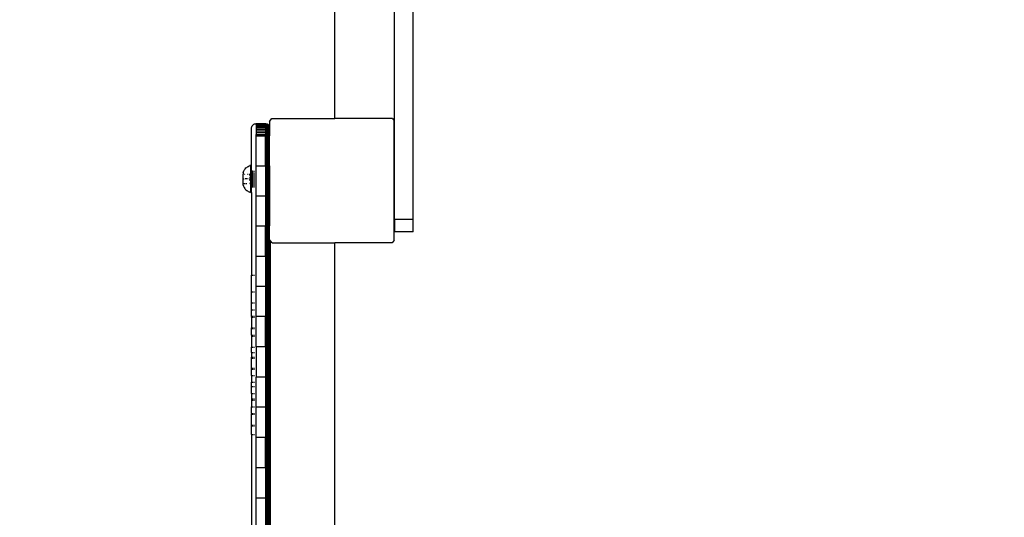
# Model space of a CAD drawing. Units: millimetres. Extents: x -521 to 1224, y -88 to 971.
# Drawn here: x 536 to 600, y 285 to 317 of the extents above; entities that cross this region are included whole.
import ezdxf

# ---------------------------------------------------------------- set-up
doc = ezdxf.new("R2010")
doc.units = ezdxf.units.MM
doc.header["$LTSCALE"] = 45
doc.header["$PDSIZE"] = -1
doc.layers.add('VP-DIM', color=7, linetype='Continuous')
doc.layers.add('VP-EQ', color=7, linetype='Continuous', true_color=0x8a3492)
doc.dimstyles.get("Standard").update_dxf_attribs({"dimtxt": 14, "dimasz": 20, "dimexe": 20, "dimexo": 50, "dimgap": 20, "dimtad": 0, "dimdec": 0, "dimzin": 0, "dimdsep": 46, "dimtxsty": 'Standard', "dimcen": -0.09, "dimadec": 0, "dimazin": 0, "dimtfac": 1, "dimtdec": 4, "dimtofl": 0, "dimtmove": 0, "dimatfit": 3, "dimfxl": 70, "dimfxlon": 1, "dimtolj": 1, "dimtzin": 0, "dimarcsym": 0})

# ---------------------------------------------------------------- blocks, each defined once
blk = doc.blocks.new('*D1271')
at = {"layer": 'Defpoints', "color": 0}
for p in [(830.999, 859.194), (134.745, 546.527), (830.999, 65.472)]:
    blk.add_point(p, dxfattribs=at)
at = {"layer": 'VP-DIM', "color": 0, "lineweight": -2}
for p, q in [((134.745, 789.194), (134.745, 879.194)), ((830.999, 789.194), (830.999, 879.194)), ((154.745, 859.194), (442.964, 859.194)), ((810.999, 859.194), (515.631, 859.194))]:
    blk.add_line(p, q, dxfattribs=at)
at = {"layer": 'VP-DIM', "color": 0}
for points in [[(154.745, 862.527), (154.745, 855.861), (134.745, 859.194)], [(810.999, 855.861), (810.999, 862.527), (830.999, 859.194)]]:
    blk.add_solid(points, dxfattribs=at)
at = {"layer": 'VP-DIM', "color": 0, "insert": (479.298, 859.194), "char_height": 14, "attachment_point": 5}
blk.add_mtext('\\A1;700', dxfattribs=at)
blk = doc.blocks.new('*D1272')
at = {"layer": 'Defpoints', "color": 0}
for p in [(483.299, 651.194), (822.353, 62.167), (1098.999, 62.167)]:
    blk.add_point(p, dxfattribs=at)
at = {"layer": 'VP-DIM', "color": 0, "lineweight": -2}
for p, q in [((1028.999, 651.194), (1118.999, 651.194)), ((1098.999, 631.194), (1098.999, 399.096)), ((1098.999, 82.167), (1098.999, 324.096)), ((1028.999, 62.167), (1118.999, 62.167))]:
    blk.add_line(p, q, dxfattribs=at)
at = {"layer": 'VP-DIM', "color": 0}
for points in [[(1102.333, 631.194), (1095.666, 631.194), (1098.999, 651.194)], [(1095.666, 82.167), (1102.333, 82.167), (1098.999, 62.167)]]:
    blk.add_solid(points, dxfattribs=at)
at = {"layer": 'VP-DIM', "color": 0, "insert": (1098.999, 361.596), "char_height": 14, "attachment_point": 5, "rotation": 90}
blk.add_mtext('\\A1;590', dxfattribs=at)
blk = doc.blocks.new('*D1273')
at = {"layer": 'Defpoints', "color": 0}
for p in [(982.872, 950.92), (-17.128, 536.229), (982.872, 76.464)]:
    blk.add_point(p, dxfattribs=at)
at = {"layer": 'VP-DIM', "color": 0, "lineweight": -2}
for p, q in [((-17.128, 880.92), (-17.128, 970.92)), ((982.872, 880.92), (982.872, 970.92)), ((2.872, 950.92), (443.039, 950.92)), ((962.872, 950.92), (522.706, 950.92))]:
    blk.add_line(p, q, dxfattribs=at)
at = {"layer": 'VP-DIM', "color": 0}
for points in [[(2.872, 954.254), (2.872, 947.587), (-17.128, 950.92)], [(962.872, 947.587), (962.872, 954.254), (982.872, 950.92)]]:
    blk.add_solid(points, dxfattribs=at)
at = {"layer": 'VP-DIM', "color": 0, "insert": (482.872, 950.92), "char_height": 14, "attachment_point": 5}
blk.add_mtext('\\A1;1000', dxfattribs=at)
blk = doc.blocks.new('*D1274')
at = {"layer": 'Defpoints', "color": 0}
for p in [(484.782, 801.658), (823.29, -88.319), (1204.036, -88.319)]:
    blk.add_point(p, dxfattribs=at)
at = {"layer": 'VP-DIM', "color": 0, "lineweight": -2}
for p, q in [((1134.036, 801.658), (1224.036, 801.658)), ((1204.036, 781.658), (1204.036, 403.463)), ((1204.036, -68.319), (1204.036, 328.463)), ((1134.036, -88.319), (1224.036, -88.319))]:
    blk.add_line(p, q, dxfattribs=at)
at = {"layer": 'VP-DIM', "color": 0}
for points in [[(1207.369, 781.658), (1200.702, 781.658), (1204.036, 801.658)], [(1200.702, -68.319), (1207.369, -68.319), (1204.036, -88.319)]]:
    blk.add_solid(points, dxfattribs=at)
at = {"layer": 'VP-DIM', "color": 0, "insert": (1204.036, 365.963), "char_height": 14, "attachment_point": 5, "rotation": 90}
blk.add_mtext('\\A1;890', dxfattribs=at)
blk = doc.blocks.new('1725_')
at = {"color": 0}
for p, q in [((-708.827, -735.819), (-775.435, -735.819)), ((-708.827, -735.819), (-708.827, -737.019)), ((-708.031, -735.819), (-708.827, -735.819)), ((-708.031, -735.819), (-708.031, -737.019)), ((-708.827, -737.019), (-732.367, -737.019)), ((-715.33, -737.144), (-715.18, -737.036)), ((-715.33, -737.144), (-715.33, -740.836)), ((-707.5, -737.036), (-715.18, -737.036)), ((-708.827, -737.019), (-708.031, -737.019)), ((-707.5, -737.036), (-707.33, -737.158)), ((-707.33, -737.158), (-707.33, -740.836)), ((-715.33, -740.836), (-780.33, -740.835)), ((-715.33, -744.893), (-715.33, -740.836)), ((-682.441, -740.836), (-707.33, -740.836)), ((-707.33, -744.879), (-707.33, -740.836)), ((-715.132, -745.036), (-715.33, -744.893)), ((-715.132, -745.036), (-714.85, -745.036)), ((-714.992, -745.29), (-714.988, -745.238)), ((-714.992, -745.29), (-714.982, -745.29)), ((-714.992, -745.89), (-714.992, -745.29)), ((-714.988, -745.238), (-714.974, -745.188)), ((-714.988, -745.238), (-714.977, -745.238)), ((-714.982, -745.29), (-714.977, -745.238)), ((-714.982, -745.29), (-714.95, -745.29)), ((-714.982, -745.89), (-714.982, -745.29)), ((-714.977, -745.238), (-714.964, -745.188)), ((-714.977, -745.238), (-714.946, -745.238)), ((-714.974, -745.188), (-714.952, -745.14)), ((-714.974, -745.188), (-714.964, -745.188)), ((-714.964, -745.188), (-714.942, -745.14)), ((-714.964, -745.188), (-714.933, -745.188)), ((-714.952, -745.14), (-714.922, -745.097)), ((-714.952, -745.14), (-714.942, -745.14)), ((-714.95, -745.29), (-714.946, -745.238)), ((-714.95, -745.29), (-714.899, -745.29)), ((-714.95, -745.89), (-714.95, -745.29)), ((-714.946, -745.238), (-714.933, -745.188)), ((-714.946, -745.238), (-714.895, -745.238)), ((-714.942, -745.14), (-714.912, -745.097)), ((-714.942, -745.14), (-714.912, -745.14)), ((-714.933, -745.188), (-714.912, -745.14)), ((-714.933, -745.188), (-714.883, -745.188)), ((-714.922, -745.097), (-714.885, -745.06)), ((-714.922, -745.097), (-714.912, -745.097)), ((-714.912, -745.097), (-714.876, -745.06)), ((-714.912, -745.097), (-714.884, -745.097)), ((-714.912, -745.14), (-714.884, -745.097)), ((-714.912, -745.14), (-714.864, -745.14)), ((-714.899, -745.29), (-714.895, -745.238)), ((-714.899, -745.29), (-714.83, -745.29)), ((-714.899, -745.89), (-714.899, -745.29)), ((-714.895, -745.238), (-714.883, -745.188)), ((-714.895, -745.238), (-714.826, -745.238)), ((-714.885, -745.06), (-714.85, -745.036)), ((-714.885, -745.06), (-714.876, -745.06)), ((-714.884, -745.097), (-714.849, -745.06)), ((-714.884, -745.097), (-714.838, -745.097)), ((-714.883, -745.188), (-714.864, -745.14)), ((-714.883, -745.188), (-714.815, -745.188)), ((-714.876, -745.06), (-714.842, -745.036)), ((-714.876, -745.06), (-714.849, -745.06)), ((-714.864, -745.14), (-714.838, -745.097)), ((-714.864, -745.14), (-714.798, -745.14)), ((-714.85, -745.036), (-714.842, -745.036)), ((-714.849, -745.06), (-714.817, -745.036)), ((-714.849, -745.06), (-714.806, -745.06)), ((-714.842, -745.036), (-714.817, -745.036)), ((-714.838, -745.097), (-714.806, -745.06)), ((-714.838, -745.097), (-714.775, -745.097)), ((-714.83, -745.29), (-714.826, -745.238)), ((-714.83, -745.29), (-714.742, -745.29)), ((-714.83, -745.89), (-714.83, -745.29)), ((-714.826, -745.238), (-714.815, -745.188)), ((-714.826, -745.238), (-714.739, -745.238)), ((-714.817, -745.036), (-714.776, -745.036)), ((-714.815, -745.188), (-714.798, -745.14)), ((-714.815, -745.188), (-714.731, -745.188)), ((-714.806, -745.06), (-714.776, -745.036)), ((-714.806, -745.06), (-714.746, -745.06)), ((-714.798, -745.14), (-714.775, -745.097)), ((-714.798, -745.14), (-714.716, -745.14)), ((-714.776, -745.036), (-714.72, -745.036)), ((-714.775, -745.097), (-714.746, -745.06)), ((-714.775, -745.097), (-714.697, -745.097)), ((-714.746, -745.06), (-714.72, -745.036)), ((-714.746, -745.06), (-714.673, -745.06)), ((-714.744, -745.89), (-714.742, -745.29)), ((-714.742, -745.29), (-714.739, -745.238)), ((-714.742, -745.29), (-714.645, -745.29)), ((-714.739, -745.238), (-714.731, -745.188)), ((-714.739, -745.238), (-714.64, -745.238)), ((-714.731, -745.188), (-714.716, -745.14)), ((-714.731, -745.188), (-714.633, -745.188)), ((-714.72, -745.036), (-714.651, -745.036)), ((-714.716, -745.14), (-714.697, -745.097)), ((-714.716, -745.14), (-714.622, -745.14)), ((-714.697, -745.097), (-714.673, -745.06)), ((-714.697, -745.097), (-714.609, -745.097)), ((-714.673, -745.06), (-714.651, -745.036)), ((-714.673, -745.06), (-714.589, -745.06)), ((-714.651, -745.036), (-714.571, -745.036)), ((-714.645, -745.29), (-714.64, -745.238)), ((-714.645, -745.29), (-714.535, -745.29)), ((-714.645, -745.89), (-714.645, -745.29)), ((-714.64, -745.238), (-714.633, -745.188)), ((-714.64, -745.238), (-714.533, -745.238)), ((-714.633, -745.188), (-714.622, -745.14)), ((-714.633, -745.188), (-714.529, -745.188)), ((-714.622, -745.14), (-714.609, -745.097)), ((-714.622, -745.14), (-714.521, -745.14)), ((-714.609, -745.097), (-714.589, -745.06)), ((-714.609, -745.097), (-714.511, -745.097)), ((-714.589, -745.06), (-714.571, -745.036)), ((-714.589, -745.06), (-714.498, -745.06)), ((-714.571, -745.036), (-714.486, -745.036)), ((-714.535, -745.29), (-714.533, -745.238)), ((-714.535, -745.29), (-714.418, -745.29)), ((-714.535, -745.89), (-714.535, -745.29)), ((-714.533, -745.238), (-714.529, -745.188)), ((-714.533, -745.238), (-714.417, -745.238)), ((-714.529, -745.188), (-714.521, -745.14)), ((-714.529, -745.188), (-714.525, -745.188)), ((-714.525, -745.188), (-714.518, -745.14)), ((-714.525, -745.188), (-714.414, -745.188)), ((-714.521, -745.14), (-714.511, -745.097)), ((-714.521, -745.14), (-714.518, -745.14)), ((-714.518, -745.14), (-714.41, -745.14)), ((-714.511, -745.097), (-714.498, -745.06)), ((-714.511, -745.097), (-714.508, -745.097)), ((-714.508, -745.097), (-714.495, -745.06)), ((-714.508, -745.097), (-714.405, -745.097)), ((-714.498, -745.06), (-714.486, -745.036)), ((-714.498, -745.06), (-714.495, -745.06)), ((-714.495, -745.06), (-714.483, -745.036)), ((-714.495, -745.06), (-714.398, -745.06)), ((-714.486, -745.036), (-714.483, -745.036)), ((-714.483, -745.036), (-714.392, -745.036)), ((-714.418, -745.29), (-714.417, -745.238)), ((-714.418, -745.29), (-714.297, -745.29)), ((-714.418, -745.89), (-714.418, -745.29)), ((-714.417, -745.238), (-714.414, -745.188)), ((-714.417, -745.238), (-714.297, -745.238)), ((-714.414, -745.188), (-714.41, -745.14)), ((-714.414, -745.188), (-714.411, -745.188)), ((-714.411, -745.188), (-714.407, -745.14)), ((-714.411, -745.188), (-714.297, -745.188)), ((-714.41, -745.14), (-714.405, -745.097)), ((-714.41, -745.14), (-714.407, -745.14)), ((-714.407, -745.14), (-714.296, -745.14)), ((-714.405, -745.097), (-714.398, -745.06)), ((-714.405, -745.097), (-714.296, -745.097)), ((-714.398, -745.06), (-714.392, -745.036)), ((-714.398, -745.06), (-714.395, -745.06)), ((-714.395, -745.06), (-714.389, -745.036)), ((-714.395, -745.06), (-714.296, -745.06)), ((-714.392, -745.036), (-714.389, -745.036)), ((-714.389, -745.036), (-714.296, -745.036)), ((-714.297, -745.188), (-714.296, -745.14)), ((-714.297, -745.238), (-714.297, -745.188)), ((-714.297, -745.188), (-714.292, -745.188)), ((-714.297, -745.238), (-714.176, -745.238)), ((-714.297, -745.29), (-714.297, -745.238)), ((-714.176, -745.29), (-714.297, -745.29)), ((-714.297, -745.89), (-714.297, -745.29)), ((-714.296, -745.06), (-714.296, -745.036)), ((-714.296, -745.036), (-714.292, -745.036)), ((-714.296, -745.097), (-714.296, -745.06)), ((-714.296, -745.06), (-714.292, -745.06)), ((-714.296, -745.097), (-714.187, -745.097)), ((-714.296, -745.14), (-714.296, -745.097)), ((-714.296, -745.14), (-714.292, -745.14)), ((-714.292, -745.06), (-714.292, -745.036)), ((-714.292, -745.036), (-714.199, -745.036)), ((-714.292, -745.06), (-714.193, -745.06)), ((-714.292, -745.188), (-714.292, -745.14)), ((-714.292, -745.14), (-714.182, -745.14)), ((-714.292, -745.188), (-714.179, -745.188)), ((-714.199, -745.036), (-714.193, -745.06)), ((-712.275, -745.036), (-714.199, -745.036)), ((-714.193, -745.06), (-712.27, -745.06)), ((-714.193, -745.06), (-714.187, -745.097)), ((-714.187, -745.097), (-712.264, -745.097)), ((-714.187, -745.097), (-714.182, -745.14)), ((-714.182, -745.14), (-712.259, -745.14)), ((-714.182, -745.14), (-714.179, -745.188)), ((-714.179, -745.188), (-712.256, -745.188)), ((-714.179, -745.188), (-714.176, -745.238)), ((-714.176, -745.238), (-712.254, -745.238)), ((-714.176, -745.238), (-714.176, -745.29)), ((-712.253, -745.29), (-714.176, -745.29)), ((-714.176, -745.29), (-714.176, -745.89)), ((-712.275, -745.036), (-712.27, -745.06)), ((-712.275, -745.036), (-711.939, -745.036)), ((-712.27, -745.06), (-712.264, -745.097)), ((-711.939, -745.06), (-712.27, -745.06)), ((-710.337, -745.097), (-712.264, -745.097)), ((-712.264, -745.097), (-712.259, -745.14)), ((-712.259, -745.14), (-712.256, -745.188)), ((-711.939, -745.14), (-712.259, -745.14)), ((-712.256, -745.188), (-712.254, -745.238)), ((-711.939, -745.188), (-712.256, -745.188)), ((-710.327, -745.238), (-712.254, -745.238)), ((-712.254, -745.238), (-712.253, -745.29)), ((-712.253, -745.29), (-710.327, -745.29)), ((-712.253, -745.29), (-712.253, -745.89)), ((-711.939, -745.06), (-711.939, -745.036)), ((-711.939, -745.036), (-711.817, -745.036)), ((-711.817, -745.06), (-711.939, -745.06)), ((-711.939, -745.188), (-711.939, -745.14)), ((-711.817, -745.14), (-711.939, -745.14)), ((-711.817, -745.188), (-711.939, -745.188)), ((-711.817, -745.036), (-711.817, -745.06)), ((-711.817, -745.036), (-711.811, -745.036)), ((-711.811, -745.06), (-711.817, -745.06)), ((-711.817, -745.14), (-711.817, -745.188)), ((-711.811, -745.14), (-711.817, -745.14)), ((-711.811, -745.188), (-711.817, -745.188)), ((-711.811, -745.036), (-711.811, -745.06)), ((-711.811, -745.036), (-711.792, -745.036)), ((-711.792, -745.06), (-711.811, -745.06)), ((-711.811, -745.14), (-711.811, -745.188)), ((-711.792, -745.14), (-711.811, -745.14)), ((-711.792, -745.188), (-711.811, -745.188)), ((-711.792, -745.036), (-711.792, -745.06)), ((-711.792, -745.036), (-711.76, -745.036)), ((-711.76, -745.06), (-711.792, -745.06)), ((-711.792, -745.14), (-711.792, -745.188)), ((-711.76, -745.14), (-711.792, -745.14)), ((-711.76, -745.188), (-711.792, -745.188)), ((-711.76, -745.036), (-711.76, -745.06)), ((-711.76, -745.036), (-711.718, -745.036)), ((-711.718, -745.06), (-711.76, -745.06)), ((-711.76, -745.14), (-711.76, -745.188)), ((-711.718, -745.14), (-711.76, -745.14)), ((-711.718, -745.188), (-711.76, -745.188)), ((-711.718, -745.036), (-711.718, -745.06)), ((-711.718, -745.036), (-711.665, -745.036)), ((-711.665, -745.06), (-711.718, -745.06)), ((-711.718, -745.14), (-711.718, -745.188)), ((-711.665, -745.14), (-711.718, -745.14)), ((-711.665, -745.188), (-711.718, -745.188)), ((-711.665, -745.036), (-711.665, -745.06)), ((-711.665, -745.036), (-711.605, -745.036)), ((-711.605, -745.06), (-711.665, -745.06)), ((-711.665, -745.14), (-711.665, -745.188)), ((-711.605, -745.14), (-711.665, -745.14)), ((-711.605, -745.188), (-711.665, -745.188)), ((-711.605, -745.036), (-711.605, -745.06)), ((-711.605, -745.036), (-711.538, -745.036)), ((-711.538, -745.06), (-711.605, -745.06)), ((-711.605, -745.14), (-711.605, -745.188)), ((-711.538, -745.14), (-711.605, -745.14)), ((-711.538, -745.188), (-711.605, -745.188)), ((-711.538, -745.036), (-711.538, -745.06)), ((-711.538, -745.036), (-711.466, -745.036)), ((-711.466, -745.06), (-711.538, -745.06)), ((-711.538, -745.14), (-711.538, -745.188)), ((-711.466, -745.14), (-711.538, -745.14)), ((-711.466, -745.188), (-711.538, -745.188)), ((-711.466, -745.036), (-711.466, -745.06)), ((-711.466, -745.036), (-711.392, -745.036)), ((-711.392, -745.06), (-711.466, -745.06)), ((-711.466, -745.14), (-711.466, -745.188)), ((-711.392, -745.14), (-711.466, -745.14)), ((-711.392, -745.188), (-711.466, -745.188)), ((-711.392, -745.06), (-711.392, -745.036)), ((-711.392, -745.036), (-711.318, -745.036)), ((-711.318, -745.06), (-711.392, -745.06)), ((-711.392, -745.188), (-711.392, -745.14)), ((-711.318, -745.14), (-711.392, -745.14)), ((-711.318, -745.188), (-711.392, -745.188)), ((-711.318, -745.06), (-711.318, -745.036)), ((-711.318, -745.036), (-711.247, -745.036)), ((-711.247, -745.06), (-711.318, -745.06)), ((-711.318, -745.188), (-711.318, -745.14)), ((-711.247, -745.14), (-711.318, -745.14)), ((-711.247, -745.188), (-711.318, -745.188)), ((-711.247, -745.06), (-711.247, -745.036)), ((-711.247, -745.036), (-711.18, -745.036)), ((-711.18, -745.06), (-711.247, -745.06)), ((-711.247, -745.188), (-711.247, -745.14)), ((-711.18, -745.14), (-711.247, -745.14)), ((-711.18, -745.188), (-711.247, -745.188)), ((-711.18, -745.06), (-711.18, -745.036)), ((-711.18, -745.036), (-711.119, -745.036)), ((-711.119, -745.06), (-711.18, -745.06)), ((-711.18, -745.188), (-711.18, -745.14)), ((-711.119, -745.14), (-711.18, -745.14)), ((-711.119, -745.188), (-711.18, -745.188)), ((-711.119, -745.06), (-711.119, -745.036)), ((-711.119, -745.036), (-711.067, -745.036)), ((-711.067, -745.06), (-711.119, -745.06)), ((-711.119, -745.188), (-711.119, -745.14)), ((-711.067, -745.14), (-711.119, -745.14)), ((-711.067, -745.188), (-711.119, -745.188)), ((-711.067, -745.06), (-711.067, -745.036)), ((-711.067, -745.036), (-711.024, -745.036)), ((-711.024, -745.06), (-711.067, -745.06)), ((-711.067, -745.188), (-711.067, -745.14)), ((-711.024, -745.14), (-711.067, -745.14)), ((-711.024, -745.188), (-711.067, -745.188)), ((-711.024, -745.06), (-711.024, -745.036)), ((-711.024, -745.036), (-710.993, -745.036)), ((-710.993, -745.06), (-711.024, -745.06)), ((-711.024, -745.188), (-711.024, -745.14)), ((-710.993, -745.14), (-711.024, -745.14)), ((-710.993, -745.188), (-711.024, -745.188)), ((-710.993, -745.06), (-710.993, -745.036)), ((-710.993, -745.036), (-710.974, -745.036)), ((-710.974, -745.06), (-710.993, -745.06)), ((-710.993, -745.188), (-710.993, -745.14)), ((-710.974, -745.14), (-710.993, -745.14)), ((-710.974, -745.188), (-710.993, -745.188)), ((-710.974, -745.06), (-710.974, -745.036)), ((-710.974, -745.036), (-710.967, -745.036)), ((-710.967, -745.06), (-710.974, -745.06)), ((-710.974, -745.188), (-710.974, -745.14)), ((-710.967, -745.14), (-710.974, -745.14)), ((-710.967, -745.188), (-710.974, -745.188)), ((-710.967, -745.06), (-710.967, -745.036)), ((-710.967, -745.036), (-710.94, -745.036)), ((-710.94, -745.06), (-710.967, -745.06)), ((-710.967, -745.188), (-710.967, -745.14)), ((-710.94, -745.14), (-710.967, -745.14)), ((-710.94, -745.188), (-710.967, -745.188)), ((-710.94, -745.06), (-710.94, -745.036)), ((-710.94, -745.036), (-710.347, -745.036)), ((-710.342, -745.06), (-710.94, -745.06)), ((-710.94, -745.188), (-710.94, -745.14)), ((-710.332, -745.14), (-710.94, -745.14)), ((-710.329, -745.188), (-710.94, -745.188)), ((-710.347, -745.036), (-710.342, -745.06)), ((-710.347, -745.036), (-708.415, -745.036)), ((-710.342, -745.06), (-708.41, -745.06)), ((-710.342, -745.06), (-710.337, -745.097)), ((-710.337, -745.097), (-708.406, -745.097)), ((-710.337, -745.097), (-710.332, -745.14)), ((-710.332, -745.14), (-708.402, -745.14)), ((-710.332, -745.14), (-710.329, -745.188)), ((-710.329, -745.188), (-708.399, -745.188)), ((-710.329, -745.188), (-710.327, -745.238)), ((-710.327, -745.238), (-708.397, -745.238)), ((-710.327, -745.238), (-710.327, -745.29)), ((-710.327, -745.29), (-708.397, -745.29)), ((-710.327, -745.29), (-710.327, -745.89)), ((-708.415, -745.036), (-708.41, -745.06)), ((-707.547, -745.036), (-708.415, -745.036)), ((-708.41, -745.06), (-706.476, -745.06)), ((-708.41, -745.06), (-708.406, -745.097)), ((-708.406, -745.097), (-706.471, -745.097)), ((-708.406, -745.097), (-708.402, -745.14)), ((-708.402, -745.14), (-706.468, -745.14)), ((-708.402, -745.14), (-708.399, -745.188)), ((-708.399, -745.188), (-706.465, -745.188)), ((-708.399, -745.188), (-708.397, -745.238)), ((-708.397, -745.238), (-706.464, -745.238)), ((-708.397, -745.238), (-708.397, -745.29)), ((-706.463, -745.29), (-708.397, -745.29)), ((-708.397, -745.29), (-708.397, -745.89)), ((-707.539, -745.03), (-707.547, -745.036)), ((-707.509, -745.008), (-707.539, -745.03)), ((-707.539, -745.03), (-706.481, -745.03)), ((-707.49, -744.995), (-707.509, -745.008)), ((-707.509, -745.008), (-706.486, -745.008)), ((-707.484, -744.99), (-707.49, -744.995)), ((-707.49, -744.995), (-706.492, -744.995)), ((-707.33, -744.879), (-707.484, -744.99)), ((-707.484, -744.99), (-706.498, -744.99)), ((-706.498, -744.99), (-704.558, -744.99)), ((-706.498, -744.99), (-706.492, -744.995)), ((-704.553, -744.995), (-706.492, -744.995)), ((-706.492, -744.995), (-706.486, -745.008)), ((-704.547, -745.008), (-706.486, -745.008)), ((-706.486, -745.008), (-706.481, -745.03)), ((-704.543, -745.03), (-706.481, -745.03)), ((-706.481, -745.03), (-706.476, -745.06)), ((-704.538, -745.06), (-706.476, -745.06)), ((-706.476, -745.06), (-706.471, -745.097)), ((-704.534, -745.097), (-706.471, -745.097)), ((-706.471, -745.097), (-706.468, -745.14)), ((-704.531, -745.14), (-706.468, -745.14)), ((-706.468, -745.14), (-706.465, -745.188)), ((-704.529, -745.188), (-706.465, -745.188)), ((-706.465, -745.188), (-706.464, -745.238)), ((-704.528, -745.238), (-706.464, -745.238)), ((-706.464, -745.238), (-706.463, -745.29)), ((-706.463, -745.29), (-704.527, -745.29)), ((-706.463, -745.29), (-706.463, -745.89)), ((-704.558, -744.99), (-702.615, -744.99)), ((-704.558, -744.99), (-704.553, -744.995)), ((-704.553, -744.995), (-702.611, -744.995)), ((-704.553, -744.995), (-704.547, -745.008)), ((-704.547, -745.008), (-702.606, -745.008)), ((-704.547, -745.008), (-704.543, -745.03)), ((-704.543, -745.03), (-702.602, -745.03)), ((-704.543, -745.03), (-704.538, -745.06)), ((-704.538, -745.06), (-702.598, -745.06)), ((-704.538, -745.06), (-704.534, -745.097)), ((-704.534, -745.097), (-702.595, -745.097)), ((-704.534, -745.097), (-704.531, -745.14)), ((-704.531, -745.14), (-702.592, -745.14)), ((-704.531, -745.14), (-704.529, -745.188)), ((-704.529, -745.188), (-702.59, -745.188)), ((-704.529, -745.188), (-704.528, -745.238)), ((-704.528, -745.238), (-702.589, -745.238)), ((-704.528, -745.238), (-704.527, -745.29)), ((-704.527, -745.29), (-702.589, -745.29)), ((-704.527, -745.29), (-704.527, -745.89)), ((-702.615, -744.99), (-700.67, -744.99)), ((-702.615, -744.99), (-702.611, -744.995)), ((-702.611, -744.995), (-700.666, -744.995)), ((-702.611, -744.995), (-702.606, -745.008)), ((-702.606, -745.008), (-700.663, -745.008)), ((-702.606, -745.008), (-702.602, -745.03)), ((-702.602, -745.03), (-700.659, -745.03)), ((-702.602, -745.03), (-702.598, -745.06)), ((-702.598, -745.06), (-700.656, -745.06)), ((-702.598, -745.06), (-702.595, -745.097)), ((-702.595, -745.097), (-700.653, -745.097)), ((-702.595, -745.097), (-702.592, -745.14)), ((-702.592, -745.14), (-700.651, -745.14)), ((-702.592, -745.14), (-702.59, -745.188)), ((-702.59, -745.188), (-700.649, -745.188)), ((-702.59, -745.188), (-702.589, -745.238)), ((-702.589, -745.238), (-700.648, -745.238)), ((-702.589, -745.238), (-702.589, -745.29)), ((-700.648, -745.29), (-702.589, -745.29)), ((-702.589, -745.29), (-702.589, -745.89)), ((-700.67, -744.99), (-698.724, -744.99)), ((-700.67, -744.99), (-700.666, -744.995)), ((-698.72, -744.995), (-700.666, -744.995)), ((-700.666, -744.995), (-700.663, -745.008)), ((-698.717, -745.008), (-700.663, -745.008)), ((-700.663, -745.008), (-700.659, -745.03)), ((-698.714, -745.03), (-700.659, -745.03)), ((-700.659, -745.03), (-700.656, -745.06)), ((-698.711, -745.06), (-700.656, -745.06)), ((-700.656, -745.06), (-700.653, -745.097)), ((-698.709, -745.097), (-700.653, -745.097)), ((-700.653, -745.097), (-700.651, -745.14)), ((-698.707, -745.14), (-700.651, -745.14)), ((-700.651, -745.14), (-700.649, -745.188)), ((-698.706, -745.188), (-700.649, -745.188)), ((-700.649, -745.188), (-700.648, -745.238)), ((-698.705, -745.238), (-700.648, -745.238)), ((-700.648, -745.238), (-700.648, -745.29)), ((-700.648, -745.29), (-698.705, -745.29)), ((-700.648, -745.29), (-700.648, -745.89)), ((-698.724, -744.99), (-696.775, -744.99)), ((-698.724, -744.99), (-698.72, -744.995)), ((-696.773, -744.995), (-698.72, -744.995)), ((-698.72, -744.995), (-698.717, -745.008)), ((-696.77, -745.008), (-698.717, -745.008)), ((-698.717, -745.008), (-698.714, -745.03)), ((-696.768, -745.03), (-698.714, -745.03)), ((-698.714, -745.03), (-698.711, -745.06)), ((-696.765, -745.06), (-698.711, -745.06)), ((-698.711, -745.06), (-698.709, -745.097)), ((-696.764, -745.097), (-698.709, -745.097)), ((-698.709, -745.097), (-698.707, -745.14)), ((-696.762, -745.14), (-698.707, -745.14)), ((-698.707, -745.14), (-698.706, -745.188)), ((-696.761, -745.188), (-698.706, -745.188)), ((-698.706, -745.188), (-698.705, -745.238)), ((-696.76, -745.238), (-698.705, -745.238)), ((-698.705, -745.238), (-698.705, -745.29)), ((-698.705, -745.29), (-696.76, -745.29)), ((-698.705, -745.29), (-698.705, -745.89)), ((-696.775, -744.99), (-694.826, -744.99)), ((-696.775, -744.99), (-696.773, -744.995)), ((-696.773, -744.995), (-694.824, -744.995)), ((-696.773, -744.995), (-696.77, -745.008)), ((-696.77, -745.008), (-694.822, -745.008)), ((-696.77, -745.008), (-696.768, -745.03)), ((-696.768, -745.03), (-694.82, -745.03)), ((-696.768, -745.03), (-696.765, -745.06)), ((-696.765, -745.06), (-694.818, -745.06)), ((-696.765, -745.06), (-696.764, -745.097)), ((-696.764, -745.097), (-694.817, -745.097)), ((-696.764, -745.097), (-696.762, -745.14)), ((-696.762, -745.14), (-694.816, -745.14)), ((-696.762, -745.14), (-696.761, -745.188)), ((-696.761, -745.188), (-694.815, -745.188)), ((-696.761, -745.188), (-696.76, -745.238)), ((-696.76, -745.238), (-694.814, -745.238)), ((-696.76, -745.238), (-696.76, -745.29)), ((-696.76, -745.29), (-694.814, -745.29)), ((-696.76, -745.29), (-696.76, -745.89)), ((-694.826, -744.99), (-692.875, -744.99)), ((-694.826, -744.99), (-694.824, -744.995)), ((-694.824, -744.995), (-692.874, -744.995)), ((-694.824, -744.995), (-694.822, -745.008)), ((-694.822, -745.008), (-692.872, -745.008)), ((-694.822, -745.008), (-694.82, -745.03)), ((-694.82, -745.03), (-692.871, -745.03)), ((-694.82, -745.03), (-694.818, -745.06)), ((-694.818, -745.06), (-692.87, -745.06)), ((-694.818, -745.06), (-694.817, -745.097)), ((-694.817, -745.097), (-692.869, -745.097)), ((-694.817, -745.097), (-694.816, -745.14)), ((-694.816, -745.14), (-692.868, -745.14)), ((-694.816, -745.14), (-694.815, -745.188)), ((-694.815, -745.188), (-692.868, -745.188)), ((-694.815, -745.188), (-694.814, -745.238)), ((-694.814, -745.238), (-692.868, -745.238)), ((-694.814, -745.238), (-694.814, -745.29)), ((-692.867, -745.29), (-694.814, -745.29)), ((-694.814, -745.29), (-694.814, -745.89)), ((-692.875, -744.99), (-690.924, -744.99)), ((-692.875, -744.99), (-692.874, -744.995)), ((-692.874, -744.995), (-690.923, -744.995)), ((-692.874, -744.995), (-692.872, -745.008)), ((-692.872, -745.008), (-690.922, -745.008)), ((-692.872, -745.008), (-692.871, -745.03)), ((-692.871, -745.03), (-690.922, -745.03)), ((-692.871, -745.03), (-692.87, -745.06)), ((-692.87, -745.06), (-690.921, -745.06)), ((-692.87, -745.06), (-692.869, -745.097)), ((-692.869, -745.097), (-690.921, -745.097)), ((-692.869, -745.097), (-692.868, -745.14)), ((-690.921, -745.14), (-692.868, -745.14)), ((-692.868, -745.14), (-692.868, -745.188)), ((-690.92, -745.188), (-692.868, -745.188)), ((-692.868, -745.188), (-692.868, -745.238)), ((-690.92, -745.238), (-692.868, -745.238)), ((-692.868, -745.238), (-692.867, -745.29)), ((-692.867, -745.29), (-690.92, -745.29)), ((-692.867, -745.29), (-692.867, -745.89)), ((-690.924, -744.99), (-688.972, -744.99)), ((-690.924, -744.99), (-690.923, -744.995)), ((-690.923, -744.995), (-688.972, -744.995)), ((-690.923, -744.995), (-690.922, -745.008)), ((-690.922, -745.008), (-688.972, -745.008)), ((-690.922, -745.008), (-690.922, -745.03)), ((-690.922, -745.03), (-688.972, -745.03)), ((-690.922, -745.03), (-690.921, -745.06)), ((-690.921, -745.06), (-688.972, -745.06)), ((-690.921, -745.06), (-690.921, -745.097)), ((-690.921, -745.097), (-688.972, -745.097)), ((-690.921, -745.097), (-690.921, -745.14)), ((-690.921, -745.14), (-688.972, -745.14)), ((-690.921, -745.14), (-690.92, -745.188)), ((-690.92, -745.188), (-688.972, -745.188)), ((-690.92, -745.188), (-690.92, -745.238)), ((-690.92, -745.238), (-688.972, -745.238)), ((-690.92, -745.238), (-690.92, -745.29)), ((-690.92, -745.29), (-688.972, -745.29)), ((-690.92, -745.29), (-690.92, -745.89)), ((-714.982, -745.89), (-714.992, -745.89)), ((-714.988, -745.942), (-714.992, -745.89)), ((-714.974, -745.993), (-714.988, -745.942)), ((-714.95, -745.89), (-714.982, -745.89)), ((-714.952, -746.04), (-714.974, -745.993)), ((-714.95, -745.89), (-714.899, -745.89)), ((-714.899, -745.89), (-714.83, -745.89)), ((-714.83, -745.89), (-714.744, -745.89)), ((-714.744, -745.89), (-714.645, -745.89)), ((-714.645, -745.89), (-714.535, -745.89)), ((-714.535, -745.89), (-714.418, -745.89)), ((-714.418, -745.89), (-714.297, -745.89)), ((-714.176, -745.89), (-714.297, -745.89)), ((-712.253, -745.89), (-714.176, -745.89)), ((-710.327, -745.89), (-712.253, -745.89)), ((-711.938, -746.04), (-711.938, -745.993)), ((-711.817, -745.993), (-711.817, -746.04)), ((-711.811, -745.993), (-711.811, -746.04)), ((-711.792, -745.993), (-711.792, -746.04)), ((-711.76, -745.993), (-711.76, -746.04)), ((-711.718, -745.993), (-711.718, -746.04)), ((-711.665, -745.993), (-711.665, -746.04)), ((-711.605, -745.993), (-711.605, -746.04)), ((-711.538, -745.993), (-711.538, -746.04)), ((-711.466, -745.993), (-711.466, -746.04)), ((-711.392, -746.04), (-711.392, -745.993)), ((-711.318, -746.04), (-711.318, -745.993)), ((-711.247, -746.04), (-711.247, -745.993)), ((-711.18, -746.04), (-711.18, -745.993)), ((-711.119, -746.04), (-711.119, -745.993)), ((-711.067, -746.04), (-711.067, -745.993)), ((-711.024, -746.04), (-711.024, -745.993)), ((-710.993, -746.04), (-710.993, -745.993)), ((-710.974, -746.04), (-710.974, -745.993)), ((-710.967, -746.04), (-710.967, -745.993)), ((-710.94, -746.04), (-710.94, -745.993)), ((-708.397, -745.89), (-710.327, -745.89)), ((-706.463, -745.89), (-708.397, -745.89)), ((-704.527, -745.89), (-706.463, -745.89)), ((-705.243, -746.04), (-705.243, -745.993)), ((-702.589, -745.89), (-704.527, -745.89)), ((-704.18, -746.04), (-704.18, -745.993)), ((-703.468, -746.04), (-703.468, -745.993)), ((-703.025, -746.04), (-703.025, -745.993)), ((-702.626, -746.04), (-702.626, -745.993)), ((-700.648, -745.89), (-702.589, -745.89)), ((-702.581, -746.04), (-702.581, -745.993)), ((-702.563, -746.04), (-702.563, -745.993)), ((-701.872, -746.04), (-701.872, -745.993)), ((-701.855, -746.04), (-701.855, -745.993)), ((-701.828, -746.04), (-701.828, -745.993)), ((-701.387, -746.04), (-701.387, -745.993)), ((-701.326, -746.04), (-701.326, -745.993)), ((-700.648, -745.89), (-698.705, -745.89)), ((-700.618, -746.04), (-700.618, -745.993)), ((-700.281, -746.04), (-700.281, -745.993)), ((-699.975, -746.04), (-699.975, -745.993)), ((-699.927, -746.04), (-699.927, -745.993)), ((-699.273, -746.04), (-699.273, -745.993)), ((-699.22, -746.04), (-699.22, -745.993)), ((-698.812, -746.04), (-698.812, -745.993)), ((-696.76, -745.89), (-698.705, -745.89)), ((-698.371, -746.04), (-698.371, -745.993)), ((-698.103, -746.04), (-698.103, -745.993)), ((-697.657, -746.04), (-697.657, -745.993)), ((-697.316, -746.04), (-697.316, -745.993)), ((-697.22, -746.04), (-697.22, -745.993)), ((-696.793, -746.04), (-696.793, -745.993)), ((-694.814, -745.89), (-696.76, -745.89)), ((-696.373, -746.04), (-696.373, -745.993)), ((-696.365, -746.04), (-696.365, -745.993)), ((-696.329, -746.04), (-696.329, -745.993)), ((-695.62, -746.04), (-695.62, -745.993)), ((-695.575, -746.04), (-695.575, -745.993)), ((-695.005, -746.04), (-695.005, -745.993)), ((-692.867, -745.89), (-694.814, -745.89)), ((-690.92, -745.89), (-692.867, -745.89)), ((-688.972, -745.89), (-690.92, -745.89)), ((-714.922, -746.083), (-714.952, -746.04)), ((-714.885, -746.12), (-714.922, -746.083)), ((-714.842, -746.15), (-714.885, -746.12)), ((-714.795, -746.172), (-714.842, -746.15)), ((-714.744, -746.186), (-714.795, -746.172)), ((-714.692, -746.19), (-714.744, -746.186)), ((-712.311, -746.19), (-714.692, -746.19)), ((-712.314, -746.24), (-712.311, -746.19)), ((-712.314, -746.24), (-712.306, -746.24)), ((-712.314, -746.24), (-712.296, -746.297)), ((-711.983, -746.19), (-712.311, -746.19)), ((-712.306, -746.24), (-712.31, -746.24)), ((-710.564, -746.24), (-712.306, -746.24)), ((-712.273, -746.353), (-712.296, -746.297)), ((-712.246, -746.406), (-712.273, -746.353)), ((-712.215, -746.457), (-712.246, -746.406)), ((-712.179, -746.505), (-712.215, -746.457)), ((-712.14, -746.55), (-712.179, -746.505)), ((-712.097, -746.592), (-712.14, -746.55)), ((-712.05, -746.63), (-712.097, -746.592)), ((-712.001, -746.664), (-712.05, -746.63)), ((-711.949, -746.694), (-712.001, -746.664)), ((-711.983, -746.19), (-711.975, -746.188)), ((-711.817, -746.19), (-711.983, -746.19)), ((-711.975, -746.188), (-711.968, -746.186)), ((-711.95, -746.172), (-711.945, -746.165)), ((-711.945, -746.165), (-711.94, -746.153)), ((-711.938, -746.14), (-711.94, -746.153)), ((-711.938, -746.14), (-711.938, -746.083)), ((-711.938, -746.14), (-711.817, -746.14)), ((-711.817, -746.083), (-711.817, -746.14)), ((-711.817, -746.14), (-711.81, -746.14)), ((-711.817, -746.14), (-711.817, -746.172)), ((-711.817, -746.186), (-711.817, -746.19)), ((-711.811, -746.19), (-711.817, -746.19)), ((-711.811, -746.083), (-711.81, -746.14)), ((-711.81, -746.14), (-711.811, -746.172)), ((-711.811, -746.186), (-711.811, -746.19)), ((-711.792, -746.19), (-711.811, -746.19)), ((-711.81, -746.14), (-711.792, -746.14)), ((-711.792, -746.083), (-711.792, -746.14)), ((-711.792, -746.14), (-711.792, -746.172)), ((-711.76, -746.14), (-711.792, -746.14)), ((-711.792, -746.186), (-711.792, -746.19)), ((-711.76, -746.19), (-711.792, -746.19)), ((-711.76, -746.083), (-711.76, -746.14)), ((-711.76, -746.14), (-711.76, -746.172)), ((-711.718, -746.14), (-711.76, -746.14)), ((-711.76, -746.186), (-711.76, -746.19)), ((-711.76, -746.19), (-711.718, -746.19)), ((-711.739, -746.353), (-711.739, -746.297)), ((-711.739, -746.457), (-711.739, -746.406)), ((-711.739, -746.567), (-711.739, -746.55)), ((-711.739, -746.664), (-711.739, -746.643)), ((-711.718, -746.083), (-711.718, -746.14)), ((-711.718, -746.14), (-711.718, -746.172)), ((-711.668, -746.14), (-711.718, -746.14)), ((-711.718, -746.186), (-711.718, -746.19)), ((-711.718, -746.19), (-711.665, -746.19)), ((-711.632, -746.29), (-711.695, -746.29)), ((-711.665, -746.083), (-711.668, -746.14)), ((-711.668, -746.14), (-711.665, -746.172)), ((-711.668, -746.14), (-711.605, -746.14)), ((-711.665, -746.186), (-711.665, -746.19)), ((-711.665, -746.19), (-711.605, -746.19)), ((-711.605, -746.083), (-711.605, -746.14)), ((-711.605, -746.14), (-711.605, -746.172)), ((-711.534, -746.14), (-711.605, -746.14)), ((-711.605, -746.186), (-711.605, -746.19)), ((-711.538, -746.19), (-711.605, -746.19)), ((-711.504, -746.29), (-711.569, -746.29)), ((-711.538, -746.083), (-711.534, -746.14)), ((-711.534, -746.14), (-711.538, -746.172)), ((-711.538, -746.186), (-711.538, -746.19)), ((-711.466, -746.19), (-711.538, -746.19)), ((-711.534, -746.14), (-711.466, -746.14)), ((-711.466, -746.083), (-711.466, -746.14)), ((-711.466, -746.14), (-711.466, -746.172)), ((-711.391, -746.14), (-711.466, -746.14)), ((-711.466, -746.186), (-711.466, -746.19)), ((-711.466, -746.19), (-711.392, -746.19)), ((-711.439, -746.353), (-711.439, -746.29)), ((-711.309, -746.29), (-711.439, -746.29)), ((-711.439, -746.406), (-711.439, -746.457)), ((-711.439, -746.505), (-711.439, -746.592)), ((-711.439, -746.74), (-711.439, -746.664)), ((-711.391, -746.14), (-711.392, -746.083)), ((-711.392, -746.172), (-711.391, -746.14)), ((-711.392, -746.19), (-711.392, -746.186)), ((-711.318, -746.19), (-711.392, -746.19)), ((-711.391, -746.14), (-711.318, -746.14)), ((-711.318, -746.14), (-711.318, -746.083)), ((-711.318, -746.172), (-711.318, -746.14)), ((-711.318, -746.14), (-711.247, -746.14)), ((-711.318, -746.19), (-711.318, -746.186)), ((-711.247, -746.19), (-711.318, -746.19)), ((-711.247, -746.14), (-711.247, -746.083)), ((-711.247, -746.172), (-711.247, -746.14)), ((-711.247, -746.14), (-711.18, -746.14)), ((-711.247, -746.19), (-711.247, -746.186)), ((-711.18, -746.19), (-711.247, -746.19)), ((-711.139, -746.29), (-711.183, -746.29)), ((-711.18, -746.14), (-711.18, -746.083)), ((-711.18, -746.172), (-711.18, -746.14)), ((-711.18, -746.14), (-711.118, -746.14)), ((-711.18, -746.19), (-711.18, -746.186)), ((-711.18, -746.19), (-711.119, -746.19)), ((-711.139, -746.297), (-711.139, -746.29)), ((-711.139, -746.55), (-711.139, -746.505)), ((-711.139, -746.63), (-711.139, -746.592)), ((-711.139, -746.684), (-711.139, -746.643)), ((-711.118, -746.14), (-711.119, -746.083)), ((-711.119, -746.172), (-711.118, -746.14)), ((-711.119, -746.19), (-711.119, -746.186)), ((-711.119, -746.19), (-711.067, -746.19)), ((-711.118, -746.14), (-711.068, -746.14)), ((-711.068, -746.14), (-711.067, -746.083)), ((-711.067, -746.172), (-711.068, -746.14)), ((-711.068, -746.14), (-711.025, -746.14)), ((-711.067, -746.19), (-711.067, -746.186)), ((-711.024, -746.19), (-711.067, -746.19)), ((-711.025, -746.14), (-711.024, -746.083)), ((-711.024, -746.172), (-711.025, -746.14)), ((-711.025, -746.14), (-710.993, -746.14)), ((-711.024, -746.19), (-711.024, -746.186)), ((-710.993, -746.19), (-711.024, -746.19)), ((-710.993, -746.14), (-710.993, -746.083)), ((-710.993, -746.172), (-710.993, -746.14)), ((-710.976, -746.14), (-710.993, -746.14)), ((-710.993, -746.19), (-710.993, -746.186)), ((-710.974, -746.19), (-710.993, -746.19)), ((-710.976, -746.14), (-710.974, -746.083)), ((-710.966, -746.14), (-710.976, -746.14)), ((-710.974, -746.172), (-710.976, -746.14)), ((-710.974, -746.19), (-710.974, -746.186)), ((-710.967, -746.19), (-710.974, -746.19)), ((-710.966, -746.14), (-710.967, -746.083)), ((-710.967, -746.172), (-710.966, -746.14)), ((-710.967, -746.19), (-710.967, -746.186)), ((-710.895, -746.19), (-710.967, -746.19)), ((-710.966, -746.14), (-710.94, -746.14)), ((-710.94, -746.14), (-710.94, -746.083)), ((-710.94, -746.14), (-710.938, -746.153)), ((-710.933, -746.165), (-710.938, -746.153)), ((-710.928, -746.172), (-710.933, -746.165)), ((-710.929, -746.694), (-710.877, -746.664)), ((-710.903, -746.188), (-710.909, -746.186)), ((-710.895, -746.19), (-710.903, -746.188)), ((-710.564, -746.19), (-710.895, -746.19)), ((-710.877, -746.664), (-710.827, -746.63)), ((-710.827, -746.63), (-710.781, -746.592)), ((-710.781, -746.592), (-710.738, -746.55)), ((-710.738, -746.55), (-710.699, -746.505)), ((-710.699, -746.505), (-710.663, -746.457)), ((-710.663, -746.457), (-710.632, -746.406)), ((-710.632, -746.406), (-710.605, -746.353)), ((-710.605, -746.353), (-710.582, -746.297)), ((-710.564, -746.24), (-710.582, -746.297)), ((-710.564, -746.24), (-710.564, -746.19)), ((-710.564, -746.19), (-705.243, -746.19)), ((-705.243, -746.172), (-705.243, -746.083)), ((-705.243, -746.19), (-705.243, -746.186)), ((-704.18, -746.19), (-705.243, -746.19)), ((-704.18, -746.172), (-704.18, -746.083)), ((-704.18, -746.19), (-704.18, -746.186)), ((-703.468, -746.19), (-704.18, -746.19)), ((-703.468, -746.172), (-703.468, -746.083)), ((-703.468, -746.19), (-703.468, -746.186)), ((-703.025, -746.19), (-703.468, -746.19)), ((-703.025, -746.172), (-703.025, -746.083)), ((-703.025, -746.19), (-703.025, -746.186)), ((-702.626, -746.19), (-703.025, -746.19)), ((-702.626, -746.172), (-702.626, -746.083)), ((-702.626, -746.19), (-702.626, -746.186)), ((-702.626, -746.19), (-702.581, -746.19)), ((-702.581, -746.172), (-702.581, -746.083)), ((-702.581, -746.19), (-702.581, -746.186)), ((-702.563, -746.19), (-702.581, -746.19)), ((-702.563, -746.172), (-702.563, -746.083)), ((-702.563, -746.19), (-702.563, -746.186)), ((-702.563, -746.19), (-701.872, -746.19)), ((-701.872, -746.172), (-701.872, -746.083)), ((-701.872, -746.19), (-701.872, -746.186)), ((-701.855, -746.19), (-701.872, -746.19)), ((-701.855, -746.172), (-701.855, -746.083)), ((-701.855, -746.19), (-701.855, -746.186)), ((-701.828, -746.19), (-701.855, -746.19)), ((-701.828, -746.172), (-701.828, -746.083)), ((-701.828, -746.19), (-701.828, -746.186)), ((-701.387, -746.19), (-701.828, -746.19)), ((-701.387, -746.172), (-701.387, -746.083)), ((-701.387, -746.19), (-701.387, -746.186)), ((-701.387, -746.19), (-701.326, -746.19)), ((-701.326, -746.172), (-701.326, -746.083)), ((-701.326, -746.19), (-701.326, -746.186)), ((-701.326, -746.19), (-700.618, -746.19)), ((-700.618, -746.172), (-700.618, -746.083)), ((-700.618, -746.19), (-700.618, -746.186)), ((-700.281, -746.19), (-700.618, -746.19)), ((-700.281, -746.172), (-700.281, -746.083)), ((-700.281, -746.19), (-700.281, -746.186)), ((-700.281, -746.19), (-699.973, -746.19)), ((-699.975, -746.172), (-699.975, -746.083)), ((-699.973, -746.19), (-699.975, -746.186)), ((-699.927, -746.19), (-699.973, -746.19)), ((-699.927, -746.172), (-699.927, -746.083)), ((-699.927, -746.19), (-699.927, -746.186)), ((-699.272, -746.19), (-699.927, -746.19)), ((-699.273, -746.172), (-699.273, -746.083)), ((-699.272, -746.19), (-699.273, -746.186)), ((-699.22, -746.19), (-699.272, -746.19)), ((-699.22, -746.172), (-699.22, -746.083)), ((-699.22, -746.19), (-699.22, -746.186)), ((-698.812, -746.19), (-699.22, -746.19)), ((-698.812, -746.172), (-698.812, -746.083)), ((-698.812, -746.19), (-698.812, -746.186)), ((-698.812, -746.19), (-698.371, -746.19)), ((-698.371, -746.172), (-698.371, -746.083)), ((-698.371, -746.19), (-698.371, -746.186)), ((-698.103, -746.19), (-698.371, -746.19)), ((-698.103, -746.172), (-698.103, -746.083)), ((-698.103, -746.19), (-698.103, -746.186)), ((-697.657, -746.19), (-698.103, -746.19)), ((-697.657, -746.172), (-697.657, -746.083)), ((-697.657, -746.19), (-697.657, -746.186)), ((-697.657, -746.19), (-697.316, -746.19)), ((-697.316, -746.172), (-697.316, -746.083)), ((-697.316, -746.19), (-697.316, -746.186)), ((-697.316, -746.19), (-697.22, -746.19)), ((-697.22, -746.172), (-697.22, -746.083)), ((-697.22, -746.19), (-697.22, -746.186)), ((-697.22, -746.19), (-696.79, -746.19)), ((-696.793, -746.172), (-696.793, -746.083)), ((-696.79, -746.19), (-696.793, -746.186)), ((-696.373, -746.19), (-696.79, -746.19)), ((-696.373, -746.172), (-696.373, -746.083)), ((-696.373, -746.19), (-696.373, -746.186)), ((-696.366, -746.19), (-696.373, -746.19)), ((-696.366, -746.19), (-696.365, -746.186)), ((-696.366, -746.19), (-696.329, -746.19)), ((-696.365, -746.172), (-696.365, -746.083)), ((-696.329, -746.172), (-696.329, -746.083)), ((-696.329, -746.19), (-696.329, -746.186)), ((-695.62, -746.19), (-696.329, -746.19)), ((-695.62, -746.172), (-695.62, -746.083)), ((-695.62, -746.19), (-695.62, -746.186)), ((-695.575, -746.19), (-695.62, -746.19)), ((-695.575, -746.172), (-695.575, -746.083)), ((-695.575, -746.19), (-695.575, -746.186)), ((-695.005, -746.19), (-695.575, -746.19)), ((-695.005, -746.172), (-695.005, -746.083)), ((-695.005, -746.19), (-695.005, -746.186)), ((-695.005, -746.19), (-675.653, -746.19)), ((-711.895, -746.719), (-711.949, -746.694)), ((-711.839, -746.74), (-711.895, -746.719)), ((-711.839, -746.74), (-711.739, -746.74)), ((-711.739, -746.71), (-711.739, -746.74)), ((-711.439, -746.74), (-711.739, -746.74)), ((-711.04, -746.74), (-711.439, -746.74)), ((-711.139, -746.719), (-711.139, -746.71)), ((-711.04, -746.74), (-710.983, -746.719)), ((-710.983, -746.719), (-710.929, -746.694))]:
    blk.add_line(p, q, dxfattribs=at)
blk = doc.blocks.new('1725_2D')
at = {"layer": 'VP-EQ', "color": 0, "rotation": 270}
blk.add_blockref('1725_', (1297.538, -404.882), dxfattribs=at)

msp = doc.modelspace()

# ---------------------------------------------------------------- block references
at = {"layer": 'VP-EQ', "color": 0}
msp.add_blockref('1725_2D', (0, 0), dxfattribs=at)

# ---------------------------------------------------------------- dimensions: what is measured, and where the dimension line sits
at = {"layer": 'VP-DIM', "color": 0}
dim = msp.add_linear_dim(base=(982.872, 950.92), p1=(-17.128, 536.229), p2=(982.872, 76.464), dimstyle='Standard', dxfattribs=at)
dim.commit()
dim.dimension.update_dxf_attribs({"geometry": '*D1273', "text_midpoint": (482.872, 950.92)})
dim = msp.add_linear_dim(base=(830.999, 859.194), p1=(134.745, 546.527), p2=(830.999, 65.472), text='700', dimstyle='Standard', dxfattribs=at)
dim.commit()
dim.dimension.update_dxf_attribs({"geometry": '*D1271', "text_midpoint": (479.298, 859.194), "dimtype": 160})
dim = msp.add_linear_dim(base=(1204.036, -88.319), p1=(484.782, 801.658), p2=(823.29, -88.319), angle=90, dimstyle='Standard', dxfattribs=at)
dim.commit()
dim.dimension.update_dxf_attribs({"geometry": '*D1274', "text_midpoint": (1204.036, 365.963), "dimtype": 160})
dim = msp.add_linear_dim(base=(1098.999, 62.167), p1=(483.299, 651.194), p2=(822.353, 62.167), angle=90, text='590', dimstyle='Standard', dxfattribs=at)
dim.commit()
dim.dimension.update_dxf_attribs({"geometry": '*D1272', "text_midpoint": (1098.999, 361.596), "dimtype": 160})

doc.saveas('drawing.dxf')
